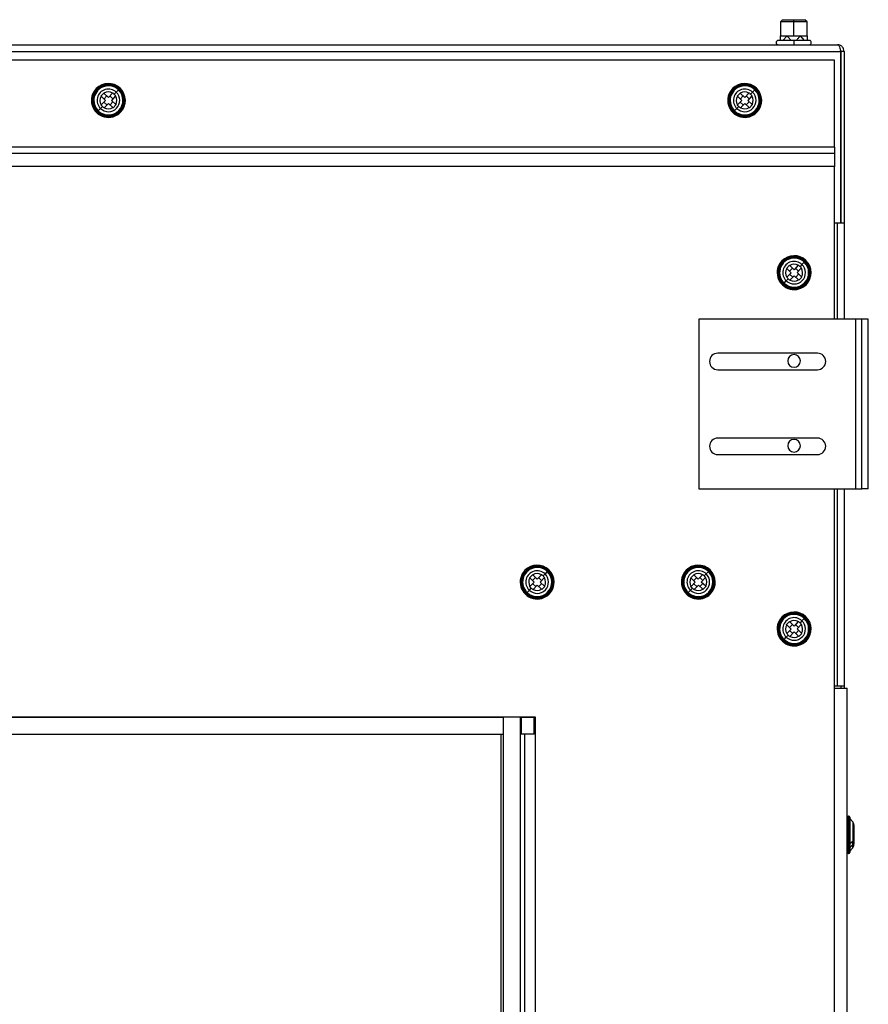
# Model space of a CAD drawing. Units: millimetres. Extents: x 50 to 4215, y -91 to 2920.
# Drawn here: x 2409 to 2609, y 1462 to 1694 of the extents above; entities that cross this region are included whole.
import ezdxf

# ---------------------------------------------------------------- set-up
doc = ezdxf.new("R2010")
doc.units = ezdxf.units.MM
doc.header["$LTSCALE"] = 10

msp = doc.modelspace()

# ---------------------------------------------------------------- linework, layer by layer
at = {"color": 7, "linetype": 'Continuous', "lineweight": 25}
for p, q in [((2588.51, 1693.98), (2588.01, 1693.48)), ((2588.01, 1693.48), (2588.01, 1690.18)), ((2591.16, 1693.48), (2588.01, 1693.48)), ((2588.51, 1693.98), (2591.16, 1693.98)), ((2591.16, 1693.98), (2593.81, 1693.98)), ((2591.16, 1693.48), (2591.16, 1693.98)), ((2591.16, 1690.18), (2591.16, 1693.48)), ((2594.31, 1693.48), (2591.16, 1693.48)), ((2594.31, 1693.48), (2593.81, 1693.98)), ((2594.31, 1690.18), (2594.31, 1693.48)), ((2588.01, 1690.18), (2589.58, 1690.18)), ((2588.01, 1689.08), (2588.01, 1690.18)), ((2589.58, 1690.18), (2588.61, 1689.08)), ((2589.58, 1690.18), (2591.16, 1690.18)), ((2591.16, 1690.18), (2592.73, 1690.18)), ((2593.71, 1689.08), (2592.73, 1690.18)), ((2592.73, 1690.18), (2594.31, 1690.18)), ((2594.31, 1690.18), (2594.31, 1689.08)), ((2262.56, 1688.08), (2601.46, 1688.08)), ((2591.16, 1689.08), (2587.51, 1689.08)), ((2591.16, 1689.08), (2591.16, 1688.08)), ((2594.81, 1689.08), (2591.16, 1689.08)), ((2262.47, 1686.48), (2602.19, 1686.48)), ((2602.19, 1686.48), (2602.17, 1686.67)), ((2602.19, 1686.48), (2602.19, 1646.08)), ((2603.06, 1686.48), (2602.26, 1686.48)), ((2602.26, 1686.48), (2602.26, 1646.08)), ((2603.06, 1686.48), (2603.06, 1646.08)), ((2600.76, 1684.4), (2262.46, 1684.4)), ((2600.76, 1663.9), (2600.76, 1684.4)), ((2426.83, 1677.55), (2426.65, 1677.72)), ((2428.44, 1676.69), (2427.75, 1675.97)), ((2429.16, 1676), (2428.47, 1675.28)), ((2429.52, 1675.66), (2428.49, 1676.65)), ((2430.52, 1676.69), (2429.52, 1675.66)), ((2430.59, 1675.32), (2429.87, 1676.02)), ((2431.24, 1676), (2430.24, 1674.96)), ((2431.38, 1676.87), (2430.92, 1676.39)), ((2431.91, 1677.42), (2431.38, 1676.87)), ((2432.03, 1677.54), (2431.91, 1677.42)), ((2576.91, 1677.55), (2576.73, 1677.72)), ((2578.52, 1676.69), (2577.82, 1675.97)), ((2579.23, 1676), (2578.54, 1675.28)), ((2579.6, 1675.66), (2578.56, 1676.65)), ((2580.59, 1676.69), (2579.6, 1675.66)), ((2580.66, 1675.32), (2579.94, 1676.02)), ((2581.31, 1676), (2580.32, 1674.96)), ((2581.46, 1676.87), (2581, 1676.39)), ((2581.99, 1677.42), (2581.46, 1676.87)), ((2582.1, 1677.54), (2581.99, 1677.42)), ((2428.83, 1674.93), (2427.79, 1675.93)), ((2428.83, 1674.93), (2427.83, 1673.9)), ((2429.2, 1673.88), (2428.48, 1674.57)), ((2429.55, 1674.24), (2428.55, 1673.21)), ((2430.58, 1673.24), (2429.55, 1674.24)), ((2430.6, 1674.61), (2429.91, 1673.89)), ((2431.27, 1673.96), (2430.24, 1674.96)), ((2430.63, 1673.2), (2431.32, 1673.92)), ((2578.9, 1674.93), (2577.87, 1675.93)), ((2578.9, 1674.93), (2577.9, 1673.9)), ((2579.27, 1673.88), (2578.55, 1674.57)), ((2579.62, 1674.24), (2578.63, 1673.21)), ((2580.66, 1673.24), (2579.62, 1674.24)), ((2580.68, 1674.61), (2579.98, 1673.89)), ((2581.35, 1673.96), (2580.32, 1674.96)), ((2580.7, 1673.2), (2581.39, 1673.92)), ((2427.04, 1672.36), (2427.15, 1672.48)), ((2427.15, 1672.48), (2427.68, 1673.03)), ((2427.68, 1673.03), (2428.15, 1673.51)), ((2432.23, 1672.35), (2432.41, 1672.17)), ((2577.11, 1672.36), (2577.23, 1672.48)), ((2577.23, 1672.48), (2577.76, 1673.03)), ((2577.76, 1673.03), (2578.22, 1673.51)), ((2582.31, 1672.35), (2582.49, 1672.17)), ((2600.76, 1663.9), (2262.46, 1663.9)), ((2600.76, 1662.4), (2262.46, 1662.4)), ((2600.76, 1663.9), (2600.76, 1662.4)), ((2600.76, 1662.4), (2600.76, 1659.4)), ((2600.76, 1659.4), (2262.46, 1659.4)), ((2600.76, 1623.4), (2600.76, 1659.4)), ((2600.76, 1646.08), (2601.46, 1646.08)), ((2601.46, 1646.08), (2603.06, 1646.08)), ((2601.46, 1623.4), (2601.46, 1646.08)), ((2603.06, 1646.08), (2603.06, 1623.4)), ((2588.56, 1636.94), (2588.38, 1637.11)), ((2593.64, 1636.81), (2593.11, 1636.26)), ((2593.75, 1636.93), (2593.64, 1636.81)), ((2590.17, 1636.08), (2589.47, 1635.36)), ((2590.55, 1634.32), (2589.52, 1635.32)), ((2590.55, 1634.32), (2589.55, 1633.29)), ((2590.88, 1635.39), (2590.19, 1634.67)), ((2591.25, 1635.04), (2590.21, 1636.04)), ((2592.24, 1636.08), (2591.25, 1635.04)), ((2592.31, 1634.71), (2591.59, 1635.4)), ((2592.96, 1635.38), (2591.97, 1634.35)), ((2593, 1633.35), (2591.97, 1634.35)), ((2593.11, 1636.26), (2592.65, 1635.78)), ((2588.76, 1631.75), (2588.88, 1631.87)), ((2588.88, 1631.87), (2589.41, 1632.42)), ((2589.41, 1632.42), (2589.87, 1632.9)), ((2590.92, 1633.27), (2590.2, 1633.96)), ((2591.27, 1633.63), (2590.28, 1632.6)), ((2592.31, 1632.63), (2591.27, 1633.63)), ((2592.33, 1634), (2591.63, 1633.28)), ((2592.35, 1632.59), (2593.04, 1633.31)), ((2593.96, 1631.74), (2594.14, 1631.56)), ((2568.76, 1623.4), (2568.76, 1583.4)), ((2605.76, 1623.4), (2568.76, 1623.4)), ((2605.76, 1623.4), (2605.76, 1583.4)), ((2607.26, 1623.4), (2605.76, 1623.4)), ((2608.76, 1623.4), (2607.26, 1623.4)), ((2607.26, 1583.4), (2607.26, 1623.4)), ((2608.76, 1583.4), (2608.76, 1623.4)), ((2596.76, 1615.34), (2573.26, 1615.34)), ((2573.26, 1611.46), (2596.76, 1611.46)), ((2596.76, 1595.34), (2573.26, 1595.34)), ((2573.26, 1591.46), (2596.76, 1591.46)), ((2568.76, 1583.4), (2605.76, 1583.4)), ((2600.76, 1536.4), (2600.76, 1583.4)), ((2601.46, 1536.88), (2601.46, 1583.4)), ((2603.06, 1583.4), (2603.06, 1536.88)), ((2605.76, 1583.4), (2607.26, 1583.4)), ((2608.76, 1583.4), (2607.26, 1583.4)), ((2527.96, 1564), (2527.78, 1564.17)), ((2529.57, 1563.14), (2528.87, 1562.42)), ((2529.95, 1561.38), (2528.92, 1562.38)), ((2530.28, 1562.45), (2529.59, 1561.73)), ((2530.65, 1562.1), (2529.61, 1563.1)), ((2531.64, 1563.14), (2530.65, 1562.1)), ((2531.71, 1561.77), (2530.99, 1562.46)), ((2532.36, 1562.44), (2531.37, 1561.41)), ((2532.51, 1563.32), (2532.05, 1562.84)), ((2533.04, 1563.87), (2532.51, 1563.32)), ((2533.15, 1563.99), (2533.04, 1563.87)), ((2565.96, 1564), (2565.78, 1564.17)), ((2567.57, 1563.14), (2566.87, 1562.42)), ((2567.95, 1561.38), (2566.92, 1562.38)), ((2568.28, 1562.45), (2567.59, 1561.73)), ((2568.65, 1562.1), (2567.61, 1563.1)), ((2569.64, 1563.14), (2568.65, 1562.1)), ((2569.71, 1561.77), (2568.99, 1562.46)), ((2570.36, 1562.44), (2569.37, 1561.41)), ((2570.51, 1563.32), (2570.05, 1562.84)), ((2571.04, 1563.87), (2570.51, 1563.32)), ((2571.15, 1563.99), (2571.04, 1563.87)), ((2528.81, 1559.48), (2529.27, 1559.96)), ((2529.95, 1561.38), (2528.95, 1560.35)), ((2530.32, 1560.33), (2529.6, 1561.02)), ((2530.67, 1560.69), (2529.68, 1559.66)), ((2531.71, 1559.69), (2530.67, 1560.69)), ((2531.73, 1561.06), (2531.03, 1560.34)), ((2532.4, 1560.41), (2531.37, 1561.41)), ((2531.75, 1559.65), (2532.44, 1560.37)), ((2566.81, 1559.48), (2567.27, 1559.96)), ((2567.95, 1561.38), (2566.95, 1560.35)), ((2568.32, 1560.33), (2567.6, 1561.02)), ((2568.67, 1560.69), (2567.68, 1559.66)), ((2569.71, 1559.69), (2568.67, 1560.69)), ((2569.73, 1561.06), (2569.03, 1560.34)), ((2570.4, 1560.41), (2569.37, 1561.41)), ((2569.75, 1559.65), (2570.44, 1560.37)), ((2528.16, 1558.81), (2528.28, 1558.93)), ((2528.28, 1558.93), (2528.81, 1559.48)), ((2533.36, 1558.8), (2533.54, 1558.62)), ((2566.16, 1558.81), (2566.28, 1558.93)), ((2566.28, 1558.93), (2566.81, 1559.48)), ((2571.36, 1558.8), (2571.54, 1558.62)), ((2588.56, 1552.94), (2588.38, 1553.11)), ((2593.75, 1552.93), (2593.64, 1552.81)), ((2590.17, 1552.08), (2589.47, 1551.36)), ((2590.55, 1550.32), (2589.52, 1551.32)), ((2590.88, 1551.39), (2590.19, 1550.67)), ((2591.25, 1551.04), (2590.21, 1552.04)), ((2592.24, 1552.08), (2591.25, 1551.04)), ((2592.31, 1550.71), (2591.59, 1551.4)), ((2592.96, 1551.38), (2591.97, 1550.35)), ((2593.11, 1552.26), (2592.65, 1551.78)), ((2593.64, 1552.81), (2593.11, 1552.26)), ((2588.88, 1547.87), (2589.41, 1548.42)), ((2589.41, 1548.42), (2589.87, 1548.9)), ((2590.55, 1550.32), (2589.55, 1549.29)), ((2590.92, 1549.27), (2590.2, 1549.96)), ((2591.27, 1549.63), (2590.28, 1548.6)), ((2592.31, 1548.63), (2591.27, 1549.63)), ((2592.33, 1550), (2591.63, 1549.28)), ((2593, 1549.35), (2591.97, 1550.35)), ((2592.35, 1548.59), (2593.04, 1549.31)), ((2588.76, 1547.75), (2588.88, 1547.87)), ((2593.96, 1547.74), (2594.14, 1547.56)), ((2601.46, 1536.88), (2600.76, 1536.88)), ((2603.06, 1536.88), (2601.46, 1536.88)), ((2602.26, 1536.88), (2602.26, 1536.4)), ((2603.06, 1536.88), (2603.06, 1536.4)), ((2600.76, 1063.4), (2600.76, 1536.4)), ((2600.76, 1536.4), (2603.76, 1536.4)), ((2603.76, 1063.4), (2603.76, 1536.4)), ((2208.46, 1529.53), (2522.66, 1529.53)), ((2262.46, 1529.6), (2522.66, 1529.6)), ((2522.16, 1529.53), (2522.16, 1529.6)), ((2522.66, 1529.6), (2522.66, 1132.6)), ((2522.66, 1529.6), (2526.66, 1529.6)), ((2526.66, 1529.6), (2526.66, 1132.6)), ((2526.66, 1529.6), (2530.21, 1529.6)), ((2526.66, 1529.53), (2526.96, 1529.53)), ((2526.96, 1525.53), (2526.96, 1529.53)), ((2526.96, 1529.53), (2529.96, 1529.53)), ((2527.66, 1529.6), (2527.66, 1529.53)), ((2529.96, 1525.53), (2529.96, 1529.53)), ((2530.21, 1529.6), (2530.21, 1188.6)), ((2208.46, 1525.53), (2522.66, 1525.53)), ((2522.16, 1188.6), (2522.16, 1525.53)), ((2526.96, 1525.53), (2526.66, 1525.53)), ((2529.96, 1525.53), (2526.96, 1525.53)), ((2527.66, 1525.53), (2527.66, 1188.6)), ((2604.11, 1506.2), (2604.01, 1506.2)), ((2604.01, 1504.97), (2604.01, 1506.2)), ((2604.01, 1504.97), (2604.11, 1504.97)), ((2604.01, 1498.2), (2604.01, 1504.97)), ((2604.11, 1506.2), (2604.11, 1504.97)), ((2604.11, 1504.97), (2604.11, 1498.2)), ((2604.36, 1505.95), (2604.36, 1504.8)), ((2604.36, 1504.8), (2604.36, 1498.45)), ((2605.1, 1504.86), (2604.42, 1505.63)), ((2604.42, 1505.63), (2604.42, 1499.73)), ((2605.1, 1504.86), (2605.1, 1500.28)), ((2605.36, 1504.2), (2605.36, 1503.9)), ((2605.36, 1503.94), (2605.36, 1503.22)), ((2605.36, 1503.18), (2605.36, 1501.15)), ((2604.42, 1499.73), (2605.1, 1500.28)), ((2604.42, 1499.73), (2604.42, 1498.77)), ((2604.42, 1498.77), (2605.1, 1499.53)), ((2605.1, 1499.53), (2605.1, 1500.28)), ((2605.1, 1499.53), (2605.1, 1499.48)), ((2605.36, 1501.15), (2605.36, 1500.46)), ((2605.36, 1500.2), (2605.36, 1500.46)), ((2605.36, 1500.2), (2605.36, 1499.66)), ((2605.36, 1499.4), (2605.36, 1499.66)), ((2604.01, 1498.2), (2604.11, 1498.2)), ((2604.01, 1497.4), (2604.01, 1498.2)), ((2604.01, 1497.4), (2604.11, 1497.4)), ((2604.11, 1498.2), (2604.11, 1497.4)), ((2604.36, 1498.45), (2604.36, 1497.65)), ((2604.42, 1498.77), (2604.42, 1497.97)), ((2604.42, 1497.97), (2605.1, 1498.73)), ((2604.93, 1499.34), (2605.1, 1499.48)), ((2605.1, 1498.73), (2605.1, 1499.48))]:
    msp.add_line(p, q, dxfattribs=at)
for centre, radius, start, end in [((2587.51, 1688.58), 0.5, 90, 270), ((2594.81, 1688.58), 0.5, 270, 90), ((2429.53, 1674.95), 3.6, 46.0783, 226.0783), ((2429.53, 1674.95), 3.43, 46.0783, 226.0783), ((2429.53, 1674.95), 4, 316.0783, 136.0783), ((2429.53, 1674.95), 3.75, 316.0783, 136.0783), ((2579.61, 1674.95), 3.6, 46.0783, 226.0783), ((2579.61, 1674.95), 3.43, 46.0783, 226.0783), ((2579.61, 1674.95), 4, 316.0783, 136.0783), ((2579.61, 1674.95), 3.75, 316.0783, 136.0783), ((2429.53, 1674.95), 4, 136.0783, 316.0783), ((2429.53, 1674.95), 3.75, 136.0783, 316.0783), ((2429.53, 1674.95), 2.67, 46.0783, 226.0783), ((2429.53, 1674.95), 3.6, 226.0783, 46.0783), ((2429.53, 1674.95), 3.43, 226.0783, 46.0783), ((2429.53, 1674.95), 2.67, 226.0783, 46.0783), ((2429.53, 1674.95), 2, 60.5558, 121.6008), ((2429.53, 1674.95), 2, 330.5558, 31.6008), ((2579.61, 1674.95), 4, 136.0783, 316.0783), ((2579.61, 1674.95), 3.75, 136.0783, 316.0783), ((2579.61, 1674.95), 2.67, 46.0783, 226.0783), ((2579.61, 1674.95), 3.6, 226.0783, 46.0783), ((2579.61, 1674.95), 3.43, 226.0783, 46.0783), ((2579.61, 1674.95), 2.67, 226.0783, 46.0783), ((2579.61, 1674.95), 2, 60.5558, 121.6008), ((2579.61, 1674.95), 2, 330.5558, 31.6008), ((2429.53, 1674.95), 2, 150.5558, 211.6008), ((2579.61, 1674.95), 2, 150.5558, 211.6008), ((2429.53, 1674.95), 2, 240.5558, 301.6008), ((2579.61, 1674.95), 2, 240.5558, 301.6008), ((2591.26, 1634.34), 4, 136.0783, 316.0783), ((2591.26, 1634.34), 3.75, 136.0783, 316.0783), ((2591.26, 1634.34), 3.6, 46.0783, 226.0783), ((2591.26, 1634.34), 3.43, 46.0783, 226.0783), ((2591.26, 1634.34), 4, 316.0783, 136.0783), ((2591.26, 1634.34), 3.75, 316.0783, 136.0783), ((2591.26, 1634.34), 2.67, 46.0783, 226.0783), ((2591.26, 1634.34), 3.6, 226.0783, 46.0783), ((2591.26, 1634.34), 3.43, 226.0783, 46.0783), ((2591.26, 1634.34), 2, 150.5558, 211.6008), ((2591.26, 1634.34), 2.67, 226.0783, 46.0783), ((2591.26, 1634.34), 2, 60.5558, 121.6008), ((2591.26, 1634.34), 2, 330.5558, 31.6008), ((2591.26, 1634.34), 2, 240.5558, 301.6008), ((2573.26, 1613.4), 1.94, 90, 180), ((2573.26, 1613.4), 1.94, 180, 270), ((2591.26, 1613.54), 1.5, 0, 180), ((2591.26, 1613.54), 1.5, 180, 0), ((2596.76, 1613.4), 1.94, 270, 90), ((2573.26, 1593.4), 1.94, 90, 180), ((2591.26, 1593.54), 1.5, 0, 180), ((2596.76, 1593.4), 1.94, 270, 90), ((2573.26, 1593.4), 1.94, 180, 270), ((2591.26, 1593.54), 1.5, 180, 0), ((2530.66, 1561.4), 3.6, 46.0783, 226.0783), ((2530.66, 1561.4), 3.43, 46.0783, 226.0783), ((2530.66, 1561.4), 4, 316.0783, 136.0783), ((2530.66, 1561.4), 3.75, 316.0783, 136.0783), ((2568.66, 1561.4), 3.6, 46.0783, 226.0783), ((2568.66, 1561.4), 3.43, 46.0783, 226.0783), ((2568.66, 1561.4), 4, 316.0783, 136.0783), ((2568.66, 1561.4), 3.75, 316.0783, 136.0783), ((2530.66, 1561.4), 4, 136.0783, 316.0783), ((2530.66, 1561.4), 3.75, 136.0783, 316.0783), ((2530.66, 1561.4), 2.67, 46.0783, 226.0783), ((2530.66, 1561.4), 3.6, 226.0783, 46.0783), ((2530.66, 1561.4), 3.43, 226.0783, 46.0783), ((2530.66, 1561.4), 2, 150.5558, 211.6008), ((2530.66, 1561.4), 2.67, 226.0783, 46.0783), ((2530.66, 1561.4), 2, 60.5558, 121.6008), ((2530.66, 1561.4), 2, 330.5558, 31.6008), ((2568.66, 1561.4), 4, 136.0783, 316.0783), ((2568.66, 1561.4), 3.75, 136.0783, 316.0783), ((2568.66, 1561.4), 2.67, 46.0783, 226.0783), ((2568.66, 1561.4), 3.6, 226.0783, 46.0783), ((2568.66, 1561.4), 3.43, 226.0783, 46.0783), ((2568.66, 1561.4), 2, 150.5558, 211.6008), ((2568.66, 1561.4), 2.67, 226.0783, 46.0783), ((2568.66, 1561.4), 2, 60.5558, 121.6008), ((2568.66, 1561.4), 2, 330.5558, 31.6008), ((2530.66, 1561.4), 2, 240.5558, 301.6008), ((2568.66, 1561.4), 2, 240.5558, 301.6008), ((2591.26, 1550.34), 4, 136.0783, 316.0783), ((2591.26, 1550.34), 3.75, 136.0783, 316.0783), ((2591.26, 1550.34), 3.6, 46.0783, 226.0783), ((2591.26, 1550.34), 3.43, 46.0783, 226.0783), ((2591.26, 1550.34), 4, 316.0783, 136.0783), ((2591.26, 1550.34), 3.75, 316.0783, 136.0783), ((2591.26, 1550.34), 2.67, 46.0783, 226.0783), ((2591.26, 1550.34), 3.6, 226.0783, 46.0783), ((2591.26, 1550.34), 3.43, 226.0783, 46.0783), ((2591.26, 1550.34), 2, 150.5558, 211.6008), ((2591.26, 1550.34), 2.67, 226.0783, 46.0783), ((2591.26, 1550.34), 2, 60.5558, 121.6008), ((2591.26, 1550.34), 2, 330.5558, 31.6008), ((2591.26, 1550.34), 2, 240.5558, 301.6008), ((2604.01, 1505.95), 0.25, 90, 180), ((2603.98, 1504.75), 0.223, 81.6217, 167.8745), ((2604.11, 1505.95), 0.25, 360, 90), ((2604.14, 1504.75), 0.223, 12.1255, 98.3783), ((2604.61, 1505.79), 0.25, 180, 221.8103), ((2604.36, 1504.2), 1, 0, 41.8103), ((2604.51, 1499.6), 0.156, 126.2806, 177.8457), ((2604.73, 1500.78), 0.625, 306.2806, 357.8457), ((2604.36, 1500.2), 1, 318.1897, 0), ((2604.73, 1499.98), 0.625, 306.2806, 357.8457), ((2604.01, 1498.45), 0.25, 180, 270), ((2604.01, 1497.65), 0.25, 180, 270), ((2604.11, 1498.45), 0.25, 270, 0), ((2604.11, 1497.65), 0.25, 270, 0), ((2604.61, 1498.6), 0.25, 138.1897, 180), ((2604.61, 1497.8), 0.25, 138.1897, 180), ((2604.36, 1499.4), 1, 318.1897, 0)]:
    msp.add_arc(centre, radius, start, end, dxfattribs=at)
for points, knots in [([(2590.56, 1689.08), (2590.37, 1689.28), (2590.04, 1689.64), (2589.72, 1690.01), (2589.58, 1690.18)], [0, 0, 0, 0, 0.5599882, 1, 1, 1, 1]), ([(2592.73, 1690.18), (2592.55, 1689.97), (2592.24, 1689.6), (2591.91, 1689.24), (2591.76, 1689.08)], [0, 0, 0, 0, 0.560007, 1, 1, 1, 1]), ([(2601.46, 1688.08), (2601.52, 1688.07), (2601.63, 1688.06), (2601.82, 1687.91), (2602, 1687.59), (2602.15, 1687.06), (2602.18, 1686.66), (2602.19, 1686.48)], [0, 0, 0, 0, 0.149237, 0.291054, 0.552167, 0.787336, 1, 1, 1, 1]), ([(2603.06, 1686.48), (2603.03, 1686.68), (2602.99, 1687.1), (2602.62, 1687.63), (2602.09, 1688.01), (2601.67, 1688.05), (2601.46, 1688.08)], [0, 0, 0, 0, 0.238542, 0.483963, 0.737429, 1, 1, 1, 1]), ([(2602.26, 1686.48), (2602.25, 1686.59), (2602.24, 1686.73), (2602.17, 1686.83), (2602.15, 1686.85)], [0, 0, 0, 0, 0.771754, 1, 1, 1, 1]), ([(2427.79, 1675.93), (2427.78, 1675.94), (2427.77, 1675.95), (2427.75, 1675.97), (2427.75, 1675.97)], [0, 0, 0, 0, 0.560515, 1, 1, 1, 1]), ([(2428.44, 1676.69), (2428.45, 1676.69), (2428.46, 1676.67), (2428.48, 1676.66), (2428.49, 1676.65)], [0, 0, 0, 0, 0.55946, 1, 1, 1, 1]), ([(2430.52, 1676.69), (2430.52, 1676.7), (2430.54, 1676.71), (2430.55, 1676.73), (2430.56, 1676.73)], [0, 0, 0, 0, 0.560562, 1, 1, 1, 1]), ([(2430.56, 1676.73), (2430.63, 1676.67), (2430.75, 1676.55), (2430.87, 1676.44), (2430.92, 1676.39)], [0, 0, 0, 0, 0.563789, 1, 1, 1, 1]), ([(2430.92, 1676.39), (2430.99, 1676.32), (2431.11, 1676.21), (2431.23, 1676.09), (2431.28, 1676.04)], [0, 0, 0, 0, 0.551585, 1, 1, 1, 1]), ([(2431.28, 1676.04), (2431.27, 1676.03), (2431.26, 1676.02), (2431.24, 1676), (2431.24, 1676)], [0, 0, 0, 0, 0.559281, 1, 1, 1, 1]), ([(2577.87, 1675.93), (2577.86, 1675.94), (2577.84, 1675.95), (2577.83, 1675.97), (2577.82, 1675.97)], [0, 0, 0, 0, 0.560515, 1, 1, 1, 1]), ([(2578.52, 1676.69), (2578.52, 1676.69), (2578.54, 1676.67), (2578.55, 1676.66), (2578.56, 1676.65)], [0, 0, 0, 0, 0.55946, 1, 1, 1, 1]), ([(2580.59, 1676.69), (2580.6, 1676.7), (2580.61, 1676.71), (2580.63, 1676.73), (2580.63, 1676.73)], [0, 0, 0, 0, 0.560562, 1, 1, 1, 1]), ([(2580.63, 1676.73), (2580.7, 1676.67), (2580.82, 1676.55), (2580.94, 1676.44), (2581, 1676.39)], [0, 0, 0, 0, 0.563789, 1, 1, 1, 1]), ([(2581, 1676.39), (2581.06, 1676.32), (2581.18, 1676.21), (2581.3, 1676.09), (2581.35, 1676.04)], [0, 0, 0, 0, 0.551585, 1, 1, 1, 1]), ([(2581.35, 1676.04), (2581.35, 1676.03), (2581.33, 1676.02), (2581.32, 1676), (2581.31, 1676)], [0, 0, 0, 0, 0.559281, 1, 1, 1, 1]), ([(2427.79, 1673.86), (2427.79, 1673.86), (2427.81, 1673.88), (2427.82, 1673.89), (2427.83, 1673.9)], [0, 0, 0, 0, 0.559281, 1, 1, 1, 1]), ([(2428.15, 1673.51), (2428.08, 1673.57), (2427.96, 1673.69), (2427.84, 1673.8), (2427.79, 1673.86)], [0, 0, 0, 0, 0.557425, 1, 1, 1, 1]), ([(2431.27, 1673.96), (2431.28, 1673.96), (2431.3, 1673.94), (2431.31, 1673.93), (2431.32, 1673.92)], [0, 0, 0, 0, 0.56054, 1, 1, 1, 1]), ([(2577.86, 1673.86), (2577.87, 1673.86), (2577.88, 1673.88), (2577.9, 1673.89), (2577.9, 1673.9)], [0, 0, 0, 0, 0.559281, 1, 1, 1, 1]), ([(2578.22, 1673.51), (2578.15, 1673.57), (2578.03, 1673.69), (2577.91, 1673.8), (2577.86, 1673.86)], [0, 0, 0, 0, 0.557425, 1, 1, 1, 1]), ([(2581.35, 1673.96), (2581.36, 1673.96), (2581.37, 1673.94), (2581.39, 1673.93), (2581.39, 1673.92)], [0, 0, 0, 0, 0.56054, 1, 1, 1, 1]), ([(2428.51, 1673.16), (2428.44, 1673.23), (2428.32, 1673.34), (2428.2, 1673.46), (2428.15, 1673.51)], [0, 0, 0, 0, 0.568445, 1, 1, 1, 1]), ([(2428.55, 1673.21), (2428.54, 1673.2), (2428.53, 1673.18), (2428.51, 1673.17), (2428.51, 1673.16)], [0, 0, 0, 0, 0.560562, 1, 1, 1, 1]), ([(2430.63, 1673.2), (2430.62, 1673.21), (2430.6, 1673.22), (2430.59, 1673.24), (2430.58, 1673.24)], [0, 0, 0, 0, 0.559435, 1, 1, 1, 1]), ([(2578.58, 1673.16), (2578.51, 1673.23), (2578.39, 1673.34), (2578.27, 1673.46), (2578.22, 1673.51)], [0, 0, 0, 0, 0.568445, 1, 1, 1, 1]), ([(2578.63, 1673.21), (2578.62, 1673.2), (2578.6, 1673.18), (2578.59, 1673.17), (2578.58, 1673.16)], [0, 0, 0, 0, 0.560562, 1, 1, 1, 1]), ([(2580.7, 1673.2), (2580.69, 1673.21), (2580.68, 1673.22), (2580.66, 1673.24), (2580.66, 1673.24)], [0, 0, 0, 0, 0.559435, 1, 1, 1, 1]), ([(2589.52, 1635.32), (2589.51, 1635.33), (2589.49, 1635.34), (2589.48, 1635.36), (2589.47, 1635.36)], [0, 0, 0, 0, 0.560515, 1, 1, 1, 1]), ([(2590.17, 1636.08), (2590.17, 1636.08), (2590.19, 1636.06), (2590.2, 1636.05), (2590.21, 1636.04)], [0, 0, 0, 0, 0.55946, 1, 1, 1, 1]), ([(2592.24, 1636.08), (2592.25, 1636.09), (2592.26, 1636.1), (2592.28, 1636.12), (2592.28, 1636.12)], [0, 0, 0, 0, 0.560562, 1, 1, 1, 1]), ([(2592.28, 1636.12), (2592.35, 1636.06), (2592.47, 1635.94), (2592.59, 1635.83), (2592.65, 1635.78)], [0, 0, 0, 0, 0.563789, 1, 1, 1, 1]), ([(2592.65, 1635.78), (2592.71, 1635.71), (2592.83, 1635.6), (2592.95, 1635.48), (2593, 1635.43)], [0, 0, 0, 0, 0.551585, 1, 1, 1, 1]), ([(2593, 1635.43), (2593, 1635.42), (2592.98, 1635.41), (2592.97, 1635.39), (2592.96, 1635.38)], [0, 0, 0, 0, 0.559281, 1, 1, 1, 1]), ([(2589.51, 1633.24), (2589.52, 1633.25), (2589.53, 1633.27), (2589.55, 1633.28), (2589.55, 1633.29)], [0, 0, 0, 0, 0.559281, 1, 1, 1, 1]), ([(2589.87, 1632.9), (2589.8, 1632.96), (2589.68, 1633.08), (2589.56, 1633.19), (2589.51, 1633.24)], [0, 0, 0, 0, 0.557425, 1, 1, 1, 1]), ([(2590.23, 1632.55), (2590.16, 1632.62), (2590.04, 1632.73), (2589.92, 1632.85), (2589.87, 1632.9)], [0, 0, 0, 0, 0.568445, 1, 1, 1, 1]), ([(2590.28, 1632.6), (2590.27, 1632.59), (2590.25, 1632.57), (2590.24, 1632.56), (2590.23, 1632.55)], [0, 0, 0, 0, 0.560562, 1, 1, 1, 1]), ([(2592.35, 1632.59), (2592.34, 1632.6), (2592.33, 1632.61), (2592.31, 1632.63), (2592.31, 1632.63)], [0, 0, 0, 0, 0.559435, 1, 1, 1, 1]), ([(2593, 1633.35), (2593.01, 1633.35), (2593.02, 1633.33), (2593.04, 1633.32), (2593.04, 1633.31)], [0, 0, 0, 0, 0.56054, 1, 1, 1, 1]), ([(2528.92, 1562.38), (2528.91, 1562.39), (2528.89, 1562.4), (2528.88, 1562.42), (2528.87, 1562.42)], [0, 0, 0, 0, 0.560515, 1, 1, 1, 1]), ([(2529.57, 1563.14), (2529.57, 1563.14), (2529.59, 1563.12), (2529.6, 1563.11), (2529.61, 1563.1)], [0, 0, 0, 0, 0.55946, 1, 1, 1, 1]), ([(2531.64, 1563.14), (2531.65, 1563.15), (2531.66, 1563.16), (2531.68, 1563.18), (2531.68, 1563.18)], [0, 0, 0, 0, 0.560562, 1, 1, 1, 1]), ([(2531.68, 1563.18), (2531.75, 1563.12), (2531.87, 1563), (2531.99, 1562.89), (2532.05, 1562.84)], [0, 0, 0, 0, 0.563789, 1, 1, 1, 1]), ([(2532.05, 1562.84), (2532.11, 1562.77), (2532.23, 1562.66), (2532.35, 1562.54), (2532.4, 1562.49)], [0, 0, 0, 0, 0.551585, 1, 1, 1, 1]), ([(2532.4, 1562.49), (2532.4, 1562.48), (2532.38, 1562.47), (2532.37, 1562.45), (2532.36, 1562.44)], [0, 0, 0, 0, 0.559281, 1, 1, 1, 1]), ([(2566.92, 1562.38), (2566.91, 1562.39), (2566.89, 1562.4), (2566.88, 1562.42), (2566.87, 1562.42)], [0, 0, 0, 0, 0.560515, 1, 1, 1, 1]), ([(2567.57, 1563.14), (2567.57, 1563.14), (2567.59, 1563.12), (2567.6, 1563.11), (2567.61, 1563.1)], [0, 0, 0, 0, 0.55946, 1, 1, 1, 1]), ([(2569.64, 1563.14), (2569.65, 1563.15), (2569.66, 1563.16), (2569.68, 1563.18), (2569.68, 1563.18)], [0, 0, 0, 0, 0.560562, 1, 1, 1, 1]), ([(2569.68, 1563.18), (2569.75, 1563.12), (2569.87, 1563), (2569.99, 1562.89), (2570.05, 1562.84)], [0, 0, 0, 0, 0.563789, 1, 1, 1, 1]), ([(2570.05, 1562.84), (2570.11, 1562.77), (2570.23, 1562.66), (2570.35, 1562.54), (2570.4, 1562.49)], [0, 0, 0, 0, 0.551585, 1, 1, 1, 1]), ([(2570.4, 1562.49), (2570.4, 1562.48), (2570.38, 1562.47), (2570.37, 1562.45), (2570.36, 1562.44)], [0, 0, 0, 0, 0.559281, 1, 1, 1, 1]), ([(2528.91, 1560.3), (2528.92, 1560.31), (2528.93, 1560.33), (2528.95, 1560.34), (2528.95, 1560.35)], [0, 0, 0, 0, 0.559281, 1, 1, 1, 1]), ([(2529.27, 1559.96), (2529.2, 1560.02), (2529.08, 1560.14), (2528.96, 1560.25), (2528.91, 1560.3)], [0, 0, 0, 0, 0.557425, 1, 1, 1, 1]), ([(2529.63, 1559.61), (2529.56, 1559.68), (2529.44, 1559.79), (2529.32, 1559.91), (2529.27, 1559.96)], [0, 0, 0, 0, 0.568445, 1, 1, 1, 1]), ([(2532.4, 1560.41), (2532.41, 1560.41), (2532.42, 1560.39), (2532.44, 1560.38), (2532.44, 1560.37)], [0, 0, 0, 0, 0.56054, 1, 1, 1, 1]), ([(2566.91, 1560.3), (2566.92, 1560.31), (2566.93, 1560.33), (2566.95, 1560.34), (2566.95, 1560.35)], [0, 0, 0, 0, 0.559281, 1, 1, 1, 1]), ([(2567.27, 1559.96), (2567.2, 1560.02), (2567.08, 1560.14), (2566.96, 1560.25), (2566.91, 1560.3)], [0, 0, 0, 0, 0.557425, 1, 1, 1, 1]), ([(2567.63, 1559.61), (2567.56, 1559.68), (2567.44, 1559.79), (2567.32, 1559.91), (2567.27, 1559.96)], [0, 0, 0, 0, 0.568445, 1, 1, 1, 1]), ([(2570.4, 1560.41), (2570.41, 1560.41), (2570.42, 1560.39), (2570.44, 1560.38), (2570.44, 1560.37)], [0, 0, 0, 0, 0.56054, 1, 1, 1, 1]), ([(2529.68, 1559.66), (2529.67, 1559.65), (2529.65, 1559.63), (2529.64, 1559.62), (2529.63, 1559.61)], [0, 0, 0, 0, 0.560562, 1, 1, 1, 1]), ([(2531.75, 1559.65), (2531.74, 1559.66), (2531.73, 1559.67), (2531.71, 1559.69), (2531.71, 1559.69)], [0, 0, 0, 0, 0.559435, 1, 1, 1, 1]), ([(2567.68, 1559.66), (2567.67, 1559.65), (2567.65, 1559.63), (2567.64, 1559.62), (2567.63, 1559.61)], [0, 0, 0, 0, 0.560562, 1, 1, 1, 1]), ([(2569.75, 1559.65), (2569.74, 1559.66), (2569.73, 1559.67), (2569.71, 1559.69), (2569.71, 1559.69)], [0, 0, 0, 0, 0.559435, 1, 1, 1, 1]), ([(2589.52, 1551.32), (2589.51, 1551.33), (2589.49, 1551.34), (2589.48, 1551.36), (2589.47, 1551.36)], [0, 0, 0, 0, 0.560515, 1, 1, 1, 1]), ([(2590.17, 1552.08), (2590.17, 1552.08), (2590.19, 1552.06), (2590.2, 1552.05), (2590.21, 1552.04)], [0, 0, 0, 0, 0.55946, 1, 1, 1, 1]), ([(2592.24, 1552.08), (2592.25, 1552.09), (2592.26, 1552.1), (2592.28, 1552.12), (2592.28, 1552.12)], [0, 0, 0, 0, 0.560562, 1, 1, 1, 1]), ([(2592.28, 1552.12), (2592.35, 1552.06), (2592.47, 1551.94), (2592.59, 1551.83), (2592.65, 1551.78)], [0, 0, 0, 0, 0.563789, 1, 1, 1, 1]), ([(2592.65, 1551.78), (2592.71, 1551.71), (2592.83, 1551.6), (2592.95, 1551.48), (2593, 1551.43)], [0, 0, 0, 0, 0.551585, 1, 1, 1, 1]), ([(2593, 1551.43), (2593, 1551.42), (2592.98, 1551.41), (2592.97, 1551.39), (2592.96, 1551.38)], [0, 0, 0, 0, 0.559281, 1, 1, 1, 1]), ([(2589.51, 1549.24), (2589.52, 1549.25), (2589.53, 1549.27), (2589.55, 1549.28), (2589.55, 1549.29)], [0, 0, 0, 0, 0.559281, 1, 1, 1, 1]), ([(2589.87, 1548.9), (2589.8, 1548.96), (2589.68, 1549.08), (2589.56, 1549.19), (2589.51, 1549.24)], [0, 0, 0, 0, 0.557425, 1, 1, 1, 1]), ([(2590.23, 1548.55), (2590.16, 1548.62), (2590.04, 1548.73), (2589.92, 1548.85), (2589.87, 1548.9)], [0, 0, 0, 0, 0.568445, 1, 1, 1, 1]), ([(2590.28, 1548.6), (2590.27, 1548.59), (2590.25, 1548.57), (2590.24, 1548.56), (2590.23, 1548.55)], [0, 0, 0, 0, 0.560562, 1, 1, 1, 1]), ([(2592.35, 1548.59), (2592.34, 1548.6), (2592.33, 1548.61), (2592.31, 1548.63), (2592.31, 1548.63)], [0, 0, 0, 0, 0.559435, 1, 1, 1, 1]), ([(2593, 1549.35), (2593.01, 1549.35), (2593.02, 1549.33), (2593.04, 1549.32), (2593.04, 1549.31)], [0, 0, 0, 0, 0.56054, 1, 1, 1, 1]), ([(2605.36, 1503.94), (2605.36, 1503.94), (2605.36, 1503.92), (2605.36, 1503.91), (2605.36, 1503.9)], [0, 0, 0, 0, 0.55946, 1, 1, 1, 1]), ([(2605.36, 1503.18), (2605.36, 1503.19), (2605.36, 1503.2), (2605.36, 1503.22), (2605.36, 1503.22)], [0, 0, 0, 0, 0.560515, 1, 1, 1, 1]), ([(2605.36, 1501.1), (2605.36, 1501.11), (2605.36, 1501.13), (2605.36, 1501.14), (2605.36, 1501.15)], [0, 0, 0, 0, 0.559281, 1, 1, 1, 1]), ([(2605.36, 1500.76), (2605.36, 1500.82), (2605.36, 1500.94), (2605.36, 1501.05), (2605.36, 1501.1)], [0, 0, 0, 0, 0.557425, 1, 1, 1, 1]), ([(2605.36, 1500.41), (2605.36, 1500.48), (2605.36, 1500.59), (2605.36, 1500.71), (2605.36, 1500.76)], [0, 0, 0, 0, 0.568445, 1, 1, 1, 1]), ([(2605.36, 1500.46), (2605.36, 1500.45), (2605.36, 1500.43), (2605.36, 1500.42), (2605.36, 1500.41)], [0, 0, 0, 0, 0.560562, 1, 1, 1, 1]), ([(2605.36, 1499.96), (2605.36, 1500.02), (2605.36, 1500.1), (2605.36, 1500.18), (2605.36, 1500.19)], [0, 0, 0, 0, 0.81758, 1, 1, 1, 1]), ([(2605.36, 1499.61), (2605.36, 1499.68), (2605.36, 1499.79), (2605.36, 1499.91), (2605.36, 1499.96)], [0, 0, 0, 0, 0.568445, 1, 1, 1, 1]), ([(2605.36, 1499.66), (2605.36, 1499.65), (2605.36, 1499.63), (2605.36, 1499.62), (2605.36, 1499.61)], [0, 0, 0, 0, 0.560562, 1, 1, 1, 1])]:
    msp.add_open_spline(points, degree=3, knots=knots, dxfattribs=at)

doc.saveas('drawing.dxf')
